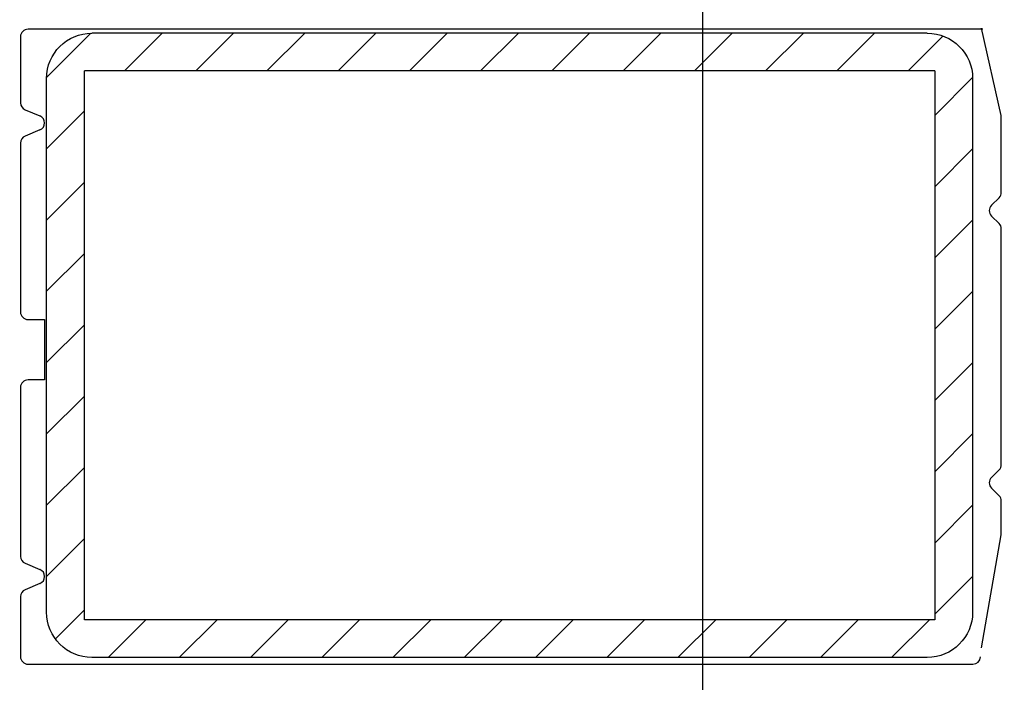
# Model space of a CAD drawing. Extents: x 0 to 420, y 0 to 297.
# Drawn here: x 96 to 129, y 77 to 99 of the extents above; entities that cross this region are included whole.
import ezdxf
from ezdxf.lldxf.tags import DXFTag

# ---------------------------------------------------------------- set-up
doc = ezdxf.new("R2010")
doc.units = 0
doc.header["$MEASUREMENT"] = 0
for name, color, linetype in [('2D_BEMASSUNG', 1, 'PHANTOM'), ('2D_MITTELLINIEN', 1, 'PHANTOM'), ('2D_SCHRAFFUR', 1, 'Continuous'), ('2D_SICHTBARE_KANTEN', 1, 'HIDDENNEW0'), ('2D_SYMBOLE', 1, 'Continuous')]:
    doc.layers.add(name, color=color, linetype=linetype)
doc.styles.get("Standard").update_dxf_attribs({"font": 'monotxt.shx'})
tags = doc.linetypes.add('CENTERLINE', pattern=[30, 12, -1.5, 3, -1.5, 12]).pattern_tags.tags
tags[12:13] = [DXFTag(74, 4), DXFTag(75, 0), DXFTag(340, '0'), DXFTag(46, 1.0), DXFTag(50, 0.0), DXFTag(44, 0.0), DXFTag(45, 0.0)]
tags[10:11] = [DXFTag(74, 4), DXFTag(75, 0), DXFTag(340, '0'), DXFTag(46, 1.0), DXFTag(50, 0.0), DXFTag(44, 0.0), DXFTag(45, 0.0)]
tags[8:9] = [DXFTag(74, 4), DXFTag(75, 0), DXFTag(340, '0'), DXFTag(46, 1.0), DXFTag(50, 0.0), DXFTag(44, 0.0), DXFTag(45, 0.0)]
tags[6:7] = [DXFTag(74, 4), DXFTag(75, 0), DXFTag(340, '0'), DXFTag(46, 1.0), DXFTag(50, 0.0), DXFTag(44, 0.0), DXFTag(45, 0.0)]
tags[4:5] = [DXFTag(74, 4), DXFTag(75, 0), DXFTag(340, '0'), DXFTag(46, 1.0), DXFTag(50, 0.0), DXFTag(44, 0.0), DXFTag(45, 0.0)]
tags = doc.linetypes.add('HIDDENNEW0', pattern=[4.5, 1.5, -1.5, 1.5]).pattern_tags.tags
tags[8:9] = [DXFTag(74, 4), DXFTag(75, 0), DXFTag(340, '0'), DXFTag(46, 1.0), DXFTag(50, 0.0), DXFTag(44, 0.0), DXFTag(45, 0.0)]
tags[6:7] = [DXFTag(74, 4), DXFTag(75, 0), DXFTag(340, '0'), DXFTag(46, 1.0), DXFTag(50, 0.0), DXFTag(44, 0.0), DXFTag(45, 0.0)]
tags[4:5] = [DXFTag(74, 4), DXFTag(75, 0), DXFTag(340, '0'), DXFTag(46, 1.0), DXFTag(50, 0.0), DXFTag(44, 0.0), DXFTag(45, 0.0)]
tags = doc.linetypes.add('PHANTOM', pattern=[29.5, 9.5, -1.5, 3, -1.5, 3, -1.5, 9.5]).pattern_tags.tags
tags[16:17] = [DXFTag(74, 4), DXFTag(75, 0), DXFTag(340, '0'), DXFTag(46, 1.0), DXFTag(50, 0.0), DXFTag(44, 0.0), DXFTag(45, 0.0)]
tags[14:15] = [DXFTag(74, 4), DXFTag(75, 0), DXFTag(340, '0'), DXFTag(46, 1.0), DXFTag(50, 0.0), DXFTag(44, 0.0), DXFTag(45, 0.0)]
tags[12:13] = [DXFTag(74, 4), DXFTag(75, 0), DXFTag(340, '0'), DXFTag(46, 1.0), DXFTag(50, 0.0), DXFTag(44, 0.0), DXFTag(45, 0.0)]
tags[10:11] = [DXFTag(74, 4), DXFTag(75, 0), DXFTag(340, '0'), DXFTag(46, 1.0), DXFTag(50, 0.0), DXFTag(44, 0.0), DXFTag(45, 0.0)]
tags[8:9] = [DXFTag(74, 4), DXFTag(75, 0), DXFTag(340, '0'), DXFTag(46, 1.0), DXFTag(50, 0.0), DXFTag(44, 0.0), DXFTag(45, 0.0)]
tags[6:7] = [DXFTag(74, 4), DXFTag(75, 0), DXFTag(340, '0'), DXFTag(46, 1.0), DXFTag(50, 0.0), DXFTag(44, 0.0), DXFTag(45, 0.0)]
tags[4:5] = [DXFTag(74, 4), DXFTag(75, 0), DXFTag(340, '0'), DXFTag(46, 1.0), DXFTag(50, 0.0), DXFTag(44, 0.0), DXFTag(45, 0.0)]
doc.dimstyles.new('DSTYLE10', dxfattribs={"dimtxt": 10, "dimasz": 4, "dimexe": 1.5, "dimexo": 0, "dimgap": 1.5, "dimtad": 1, "dimdec": 4, "dimlfac": 2, "dimrnd": 0.001, "dimzin": 11, "dimdsep": 46, "dimtxsty": 'Standard', "dimcen": 0.09, "dimadec": 0, "dimazin": 0, "dimtp": 0.1, "dimtm": 0.1, "dimtfac": 1, "dimtdec": 4, "dimtofl": 0, "dimtmove": 0, "dimatfit": 3, "dimfxl": 1, "dimtolj": 1, "dimtzin": 0, "dimarcsym": 0})

# ---------------------------------------------------------------- blocks, each defined once
blk = doc.blocks.new('_AH13')
at = {"color": 0, "linetype": 'Continuous'}
blk.add_solid([(0, 0), (1, -0.166667), (1, 0.166667), (0, 0)], dxfattribs=at)
blk = doc.blocks.new('*D160')
at = {"layer": '2D_BEMASSUNG', "color": 1, "linetype": 'Continuous'}
for p, q in [((188.06385, 71.0402), (188.06385, 96.838232)), ((166.60004, 71.0402), (189.56385, 71.0402)), ((188.06385, 54.063142), (188.06385, 71.0402)), ((96.105883, 62.063142), (189.56385, 62.063142))]:
    blk.add_line(p, q, dxfattribs=at)
at = {"layer": '2D_BEMASSUNG', "color": 1, "xscale": 4, "yscale": 4, "zscale": 4}
for p, rotation in [((188.06385, 71.0402), 90), ((188.06385, 62.063142), 270)]:
    blk.add_blockref('_AH13', p, dxfattribs=dict(at, rotation=rotation))
at = {"layer": '2D_BEMASSUNG', "color": 1, "linetype": 'Continuous', "width": 0.8}
blk.add_text('14-24', height=5, rotation=90, dxfattribs=at).set_placement((186.56285, 75.338232))
blk = doc.blocks.new('*U109')
at = {"layer": '2D_SCHRAFFUR', "color": 1, "linetype": 'Continuous'}
for p, q in [((-37.192, 57.089), (-34.256, 60.025)), ((-32.041, 57.526), (-29.541, 60.026)), ((-27.327, 57.526), (-24.827, 60.026)), ((-22.613, 57.526), (-20.113, 60.026)), ((-17.899, 57.526), (-15.399, 60.026)), ((-13.185, 57.526), (-10.685, 60.026)), ((-8.471, 57.526), (-5.971, 60.026)), ((-3.757, 57.526), (-1.257, 60.026)), ((0.957, 57.526), (2.879, 59.447)), ((1.607, 53.462), (4.107, 55.962)), ((-37.193, 52.374), (-34.693, 54.874)), ((1.607, 48.747), (4.107, 51.247)), ((-37.193, 47.66), (-34.693, 50.16)), ((1.607, 44.033), (4.107, 46.533)), ((-37.193, 42.946), (-34.693, 45.446)), ((1.607, 39.319), (4.107, 41.819)), ((-37.193, 38.232), (-34.693, 40.732)), ((1.607, 34.605), (4.107, 37.105)), ((-37.193, 33.518), (-34.693, 36.018)), ((1.607, 29.891), (4.107, 32.391)), ((-37.193, 28.804), (-34.693, 31.304)), ((1.607, 25.177), (4.107, 27.677)), ((-37.193, 24.09), (-34.693, 26.59)), ((1.607, 20.463), (4.107, 22.963)), ((-37.193, 19.376), (-34.693, 21.876)), ((1.607, 15.749), (4.107, 18.249)), ((-37.193, 14.662), (-34.693, 17.162)), ((1.607, 11.035), (4.107, 13.535)), ((-37.193, 9.947), (-34.693, 12.447)), ((1.607, 6.321), (4.107, 8.821)), ((-37.193, 5.233), (-34.693, 7.733)), ((1.607, 1.607), (4.107, 4.107)), ((-37.006, 0.707), (-34.693, 3.019)), ((-34.248, -1.25), (-31.748, 1.25)), ((-29.534, -1.25), (-27.034, 1.25)), ((-24.82, -1.25), (-22.32, 1.25)), ((-20.106, -1.25), (-17.606, 1.25)), ((-15.392, -1.25), (-12.892, 1.25)), ((-10.678, -1.25), (-8.178, 1.25)), ((-5.964, -1.25), (-3.464, 1.25)), ((-1.25, -1.25), (1.25, 1.25))]:
    blk.add_line(p, q, dxfattribs=at)
blk = doc.blocks.new('1NEW03')
at = {"layer": '2D_SICHTBARE_KANTEN', "color": 40, "linetype": 'Continuous'}
for p, q in [((-0.5, 52), (-35.8, 52)), ((-38.8, -6.276), (-38.8, 49)), ((-36.3, -6.776), (-36.3, 49.5)), ((0, 49.5), (-36.3, 49.5)), ((0, -6.776), (0, 49.5)), ((2.5, -6.276), (2.5, 49)), ((-36.3, -6.776), (0, -6.776)), ((-35.8, -9.276), (-0.5, -9.276))]:
    blk.add_line(p, q, dxfattribs=at)
for centre, start, end in [((-35.8, 49), 90, 180), ((-0.5, 49), 0, 90), ((-35.8, -6.276), 180, 270), ((-0.5, -6.276), 270, 0)]:
    blk.add_arc(centre, 3, start, end, dxfattribs=at)
at = {"layer": '2D_SCHRAFFUR'}
blk.add_blockref('*U109', (-1.607, -8.026), dxfattribs=at)

msp = doc.modelspace()

# ---------------------------------------------------------------- linework, layer by layer
at = {"layer": '2D_MITTELLINIEN', "color": 1, "linetype": 'CENTERLINE'}
msp.add_line((118.86, 71.0402), (118.86, 111.18797), dxfattribs=at)
at = {"layer": '2D_SICHTBARE_KANTEN', "color": 40, "linetype": 'Continuous'}
for p, q in [((128.12115, 98.8902), (96.526836, 98.8902)), ((128.07162, 98.8902), (96.526836, 98.8902)), ((128.73117, 96.0402), (128.07162, 98.91927)), ((96.276836, 98.6402), (96.276836, 96.456867)), ((96.276836, 98.6402), (96.276836, 96.456867)), ((96.430682, 96.226097), (96.922989, 96.020969)), ((96.430682, 96.226097), (96.922989, 96.020969)), ((128.73117, 93.494556), (128.73117, 96.0402)), ((128.73117, 93.494556), (128.73117, 96.0402)), ((96.922989, 95.559431), (96.430682, 95.354303)), ((96.922989, 95.559431), (96.430682, 95.354303)), ((96.276836, 95.123533), (96.276836, 89.5402)), ((96.276836, 95.123533), (96.276836, 89.5402)), ((128.40536, 93.067942), (128.65698, 93.316814)), ((128.40536, 93.067942), (128.65698, 93.316814)), ((128.65698, 92.463586), (128.40536, 92.712458)), ((128.65698, 92.463586), (128.40536, 92.712458)), ((128.73117, 84.494556), (128.73117, 92.285844)), ((128.73117, 84.494556), (128.73117, 92.285844)), ((96.526836, 89.2902), (97.076836, 89.2902)), ((96.526836, 89.2902), (97.076836, 89.2902)), ((97.076836, 89.2902), (97.076836, 87.2902)), ((96.276836, 87.0402), (96.276836, 81.456867)), ((96.276836, 87.0402), (96.276836, 81.456867)), ((97.076836, 87.2902), (96.526836, 87.2902)), ((97.076836, 87.2902), (96.526836, 87.2902)), ((128.40536, 84.067942), (128.65698, 84.316814)), ((128.40536, 84.067942), (128.65698, 84.316814)), ((128.65698, 83.463586), (128.40536, 83.712458)), ((128.65698, 83.463586), (128.40536, 83.712458)), ((128.73117, 82.171433), (128.73117, 83.285844)), ((128.73117, 82.171433), (128.73117, 83.285844)), ((128.07162, 78.430908), (128.73117, 82.171433)), ((128.07162, 78.430908), (128.73117, 82.171433)), ((96.430682, 81.226097), (96.922989, 81.020969)), ((96.430682, 81.226097), (96.922989, 81.020969)), ((96.922989, 80.559431), (96.430682, 80.354303)), ((96.922989, 80.559431), (96.430682, 80.354303)), ((96.276836, 80.123533), (96.276836, 78.1402)), ((96.276836, 80.123533), (96.276836, 78.1402)), ((96.526836, 77.8902), (127.78943, 77.8902)), ((96.526836, 77.8902), (127.78943, 77.8902))]:
    msp.add_line(p, q, dxfattribs=at)
for centre, start, end in [((96.526836, 98.6402), 90, 180), ((96.526836, 98.6402), 90, 180), ((96.526836, 96.456867), 180, 247.38014), ((96.526836, 96.456867), 180, 247.38014), ((96.826836, 95.7902), 292.61986, 67.38014), ((96.826836, 95.7902), 292.61986, 67.38014), ((96.526836, 95.123533), 112.61986, 180), ((96.526836, 95.123533), 112.61986, 180), ((128.48117, 93.494556), 314.68631, 0), ((128.48117, 93.494556), 314.68631, 0), ((128.58117, 92.8902), 134.68631, 225.31369), ((128.58117, 92.8902), 134.68631, 225.31369), ((128.48117, 92.285844), 0, 45.313686), ((128.48117, 92.285844), 0, 45.313686), ((96.526836, 89.5402), 180, 270), ((96.526836, 89.5402), 180, 270), ((96.526836, 87.0402), 90, 180), ((96.526836, 87.0402), 90, 180), ((128.48117, 84.494556), 314.68631, 0), ((128.48117, 84.494556), 314.68631, 0), ((128.58117, 83.8902), 134.68631, 225.31369), ((128.58117, 83.8902), 134.68631, 225.31369), ((128.48117, 83.285844), 0, 45.313686), ((128.48117, 83.285844), 0, 45.313686), ((96.526836, 81.456867), 180, 247.38014), ((96.526836, 81.456867), 180, 247.38014), ((96.826836, 80.7902), 292.61986, 67.38014), ((96.826836, 80.7902), 292.61986, 67.38014), ((96.526836, 80.123533), 112.61986, 180), ((96.526836, 80.123533), 112.61986, 180), ((96.526836, 78.1402), 180, 270), ((96.526836, 78.1402), 180, 270), ((127.78943, 78.1402), 270, 357.70756), ((127.78943, 78.1402), 270, 357.70756)]:
    msp.add_arc(centre, 0.25, start, end, dxfattribs=at)

# ---------------------------------------------------------------- block references
at = {"layer": '2D_SYMBOLE', "xscale": 0.5, "yscale": -0.5, "zscale": 0.5, "rotation": 270}
msp.add_blockref('1NEW03', (123.1422, 79.361515), dxfattribs=at)

# ---------------------------------------------------------------- dimensions: what is measured, and where the dimension line sits
at = {"layer": '2D_BEMASSUNG', "color": 1, "linetype": 'Continuous'}
dim = msp.add_linear_dim(base=(188.06385, 62.063142), p1=(166.60004, 71.0402), p2=(96.105883, 62.063142), angle=90, text='14-24', dimstyle='DSTYLE10', override={"dimsah": 0}, dxfattribs=at)
dim.commit()
dim.dimension.update_dxf_attribs({"geometry": '*D160', "text_midpoint": (184.06285, 85.338232)})

doc.saveas('drawing.dxf')
